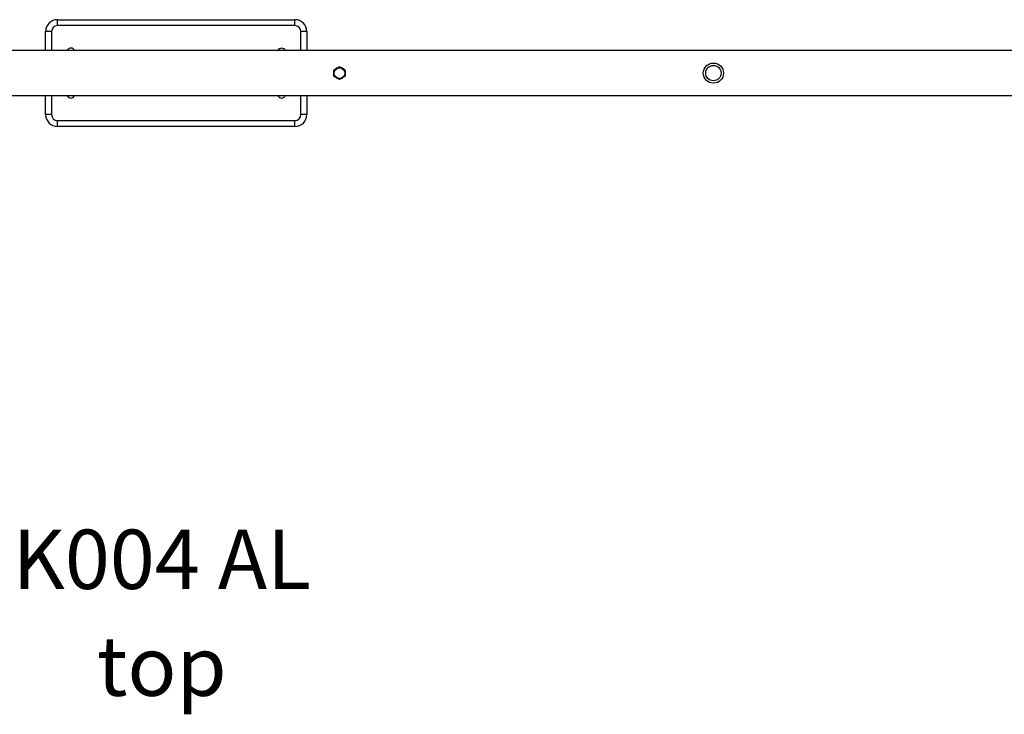
# Model space of a CAD drawing. Units: millimetres. Extents: x 84843 to 102113, y 119468 to 133529.
# Drawn here: x 91989 to 93648, y 123060 to 124230 of the extents above; entities that cross this region are included whole.
import ezdxf

# ---------------------------------------------------------------- set-up
doc = ezdxf.new("R2010")
doc.units = ezdxf.units.MM
doc.header["$LTSCALE"] = 100
for name, color, linetype in [('TIPTAP', 6, 'Continuous'), ('TIPTAP_A1', 4, 'Continuous'), ('TIPTAP_A2', 4, 'Continuous'), ('TIPTAP_DIM', 9, 'Continuous')]:
    doc.layers.add(name, color=color, linetype=linetype)
doc.styles.add('style1', font='arial.ttf', dxfattribs={"height": 100})

# ---------------------------------------------------------------- blocks, each defined once
blk = doc.blocks.new('K004 AL_top')
at = {"layer": 'TIPTAP'}
for p, q in [((-200, 170), (-200, 180)), ((-200, 180), (200, 180)), ((200, 170), (-200, 170)), ((200, 170), (200, 180)), ((-210, 160), (-220, 160)), ((-220, 128), (-220, 160)), ((-210, 160), (-210, 128)), ((220, 160), (210, 160)), ((210, 128), (210, 160)), ((220, 160), (220, 128)), ((2516.6, 128), (-2516.6, 128)), ((265.5, 90.5), (265, 89.6)), ((265, 89.6), (265.5, 88.8)), ((269.7, 98.5), (269.2, 97.6)), ((270.7, 98.5), (269.7, 98.5)), ((279.7, 98.8), (278.7, 98.8)), ((280.2, 98), (279.7, 98.8)), ((285, 90.4), (284.5, 91.2)), ((284.5, 89.5), (285, 90.4)), ((269.8, 82), (270.3, 81.2)), ((270.3, 81.2), (271.3, 81.2)), ((279.3, 81.5), (280.3, 81.5)), ((280.3, 81.5), (280.8, 82.4)), ((-2516.6, 52), (2516.6, 52)), ((-220, 20), (-220, 52)), ((-210, 52), (-210, 20)), ((210, 20), (210, 52)), ((220, 52), (220, 20)), ((-210, 20), (-220, 20)), ((220, 20), (210, 20)), ((-200, 10), (200, 10)), ((-200, 0), (-200, 10)), ((200, 0), (-200, 0)), ((200, 0), (200, 10))]:
    blk.add_line(p, q, dxfattribs=at)
for centre, radius in [((905, 90), 17), ((905, 90), 13), ((275, 90), 9)]:
    blk.add_circle(centre, radius, dxfattribs=at)
for centre, radius, start, end in [((-200, 160), 20, 90, 180), ((-200, 160), 10, 90, 180), ((200, 160), 20, 0, 90), ((200, 160), 10, 0, 90), ((-177.5, 125.2), 6.85, 24.18, 155.82), ((177.4, 125.2), 6.76, 89.2972, 155.9202), ((177.6, 125.2), 6.76, 24.08, 90.7027), ((-177.6, 54.8), 6.76, 204.0798, 270.7027), ((-177.4, 54.8), 6.76, 269.2973, 335.9201), ((177.5, 54.8), 6.85, 204.1799, 335.8201), ((-200, 20), 20, 180, 270), ((-200, 20), 10, 180, 270), ((200, 20), 10, 270, 0), ((200, 20), 20, 270, 0)]:
    blk.add_arc(centre, radius, start, end, dxfattribs=at)
for points, knots in [([(266.8, 96.2), (267.6, 96.6), (269.1, 97.6), (271.4, 98.9), (272.9, 99.8), (273.5, 100.2)], [0, 0, 0, 0, 0.349516, 0.707643, 1, 1, 1, 1]), ([(273.5, 100.2), (273.8, 100.3), (274.3, 100.5), (275.2, 100.6), (275.8, 100.4), (276.2, 100.2), (276.2, 100.2)], [0, 0, 0, 0, 0.299578, 0.59958, 0.893823, 1, 1, 1, 1]), ([(276.2, 100.2), (277, 99.8), (278.6, 98.9), (280.9, 97.6), (282.4, 96.7), (283.1, 96.4)], [0, 0, 0, 0, 0.349515, 0.707642, 1, 1, 1, 1]), ([(265.5, 93.8), (265.5, 94.1), (265.5, 94.7), (265.9, 95.4), (266.4, 95.9), (266.7, 96.1), (266.8, 96.2)], [0, 0, 0, 0, 0.299595, 0.599593, 0.89384, 1, 1, 1, 1]), ([(265.5, 86), (265.5, 86.5), (265.5, 87.8), (265.5, 90.1), (265.5, 92.3), (265.5, 93.5), (265.5, 93.8)], [0, 0, 0, 0, 0.186764, 0.524812, 0.871529, 1, 1, 1, 1]), ([(266.9, 83.6), (266.7, 83.8), (266.2, 84.1), (265.8, 84.9), (265.6, 85.5), (265.6, 85.9), (265.5, 86)], [0, 0, 0, 0, 0.29958, 0.599581, 0.89383, 1, 1, 1, 1]), ([(273.8, 79.8), (273, 80.2), (271.4, 81.1), (269.1, 82.4), (267.6, 83.3), (266.9, 83.6)], [0, 0, 0, 0, 0.349514, 0.707643, 1, 1, 1, 1]), ([(283.2, 83.8), (282.4, 83.4), (280.9, 82.4), (278.6, 81.1), (277.1, 80.2), (276.5, 79.8)], [0, 0, 0, 0, 0.349513, 0.707642, 1, 1, 1, 1]), ([(283.1, 96.4), (283.3, 96.2), (283.8, 95.9), (284.2, 95.1), (284.4, 94.5), (284.4, 94.1), (284.5, 94)], [0, 0, 0, 0, 0.2995869, 0.5995798, 0.8938305, 1, 1, 1, 1]), ([(284.5, 86.2), (284.5, 85.9), (284.5, 85.3), (284.1, 84.6), (283.6, 84.1), (283.3, 83.9), (283.2, 83.8)], [0, 0, 0, 0, 0.299592, 0.599588, 0.89384, 1, 1, 1, 1]), ([(284.5, 94), (284.5, 93.7), (284.5, 92.5), (284.5, 90.4), (284.5, 88.1), (284.5, 86.7), (284.5, 86.2)], [0, 0, 0, 0, 0.128471, 0.466594, 0.813236, 1, 1, 1, 1]), ([(276.5, 79.8), (276.2, 79.7), (275.7, 79.5), (274.8, 79.4), (274.2, 79.6), (273.8, 79.8), (273.8, 79.8)], [0, 0, 0, 0, 0.299588, 0.599579, 0.893832, 1, 1, 1, 1])]:
    blk.add_open_spline(points, degree=3, knots=knots, dxfattribs=at)
at = {"layer": 'TIPTAP_A1', "insert": (-24.3, -729.4), "char_height": 100, "attachment_point": 5, "style": 'style1'}
blk.add_mtext_dynamic_manual_height_columns('K004 AL', width=995.955, gutter_width=500, heights=[0], dxfattribs=at)
at = {"layer": 'TIPTAP_A2', "insert": (-24.3, -909.5), "char_height": 100, "attachment_point": 5, "style": 'style1'}
blk.add_mtext_dynamic_manual_height_columns('top', width=364.118, gutter_width=500, heights=[0], dxfattribs=at)

msp = doc.modelspace()

# ---------------------------------------------------------------- block references
at = {"layer": 'TIPTAP_DIM'}
msp.add_blockref('K004 AL_top', (92252.9, 124050.3), dxfattribs=at)

doc.saveas('drawing.dxf')
